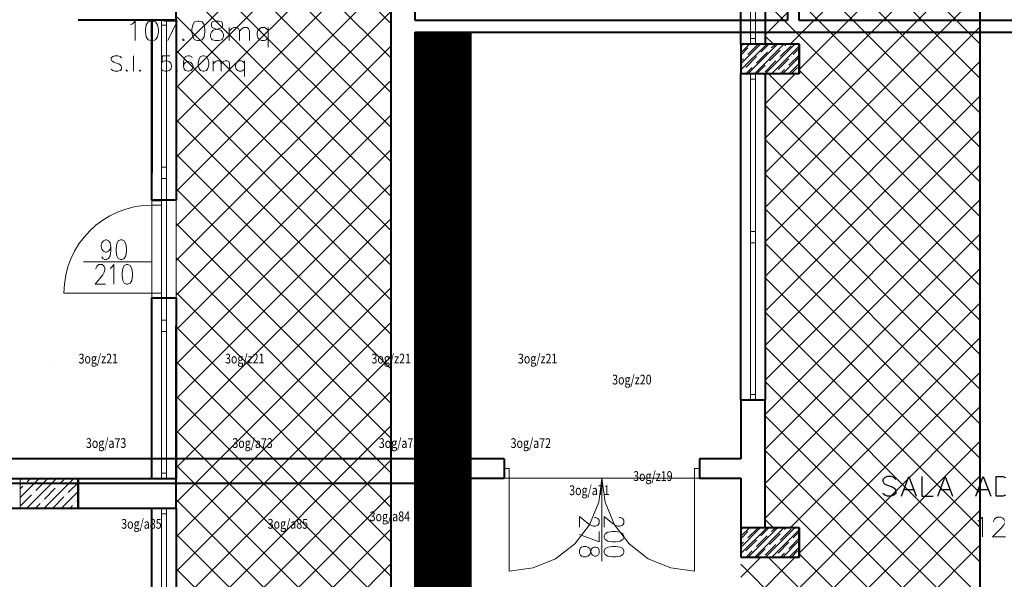
# Model space of a CAD drawing. Units: millimetres. Extents: x -35932 to 79701, y -14474 to 67745.
# Drawn here: x -14081 to -3996, y 5067 to 10796 of the extents above; entities that cross this region are included whole.
import ezdxf
from ezdxf.enums import TextEntityAlignment as Align

# ---------------------------------------------------------------- set-up
doc = ezdxf.new("R2010")
doc.units = ezdxf.units.MM
doc.header["$LTSCALE"] = 250
doc.layers.add('0_2.OG', color=7, linetype='Continuous')
doc.layers.add('0_3.OG', color=7, linetype='Continuous')
for name, color, linetype, lineweight in [('_A_DB', 5, 'Continuous', 20), ('_L_ABLUFT_POS', 180, 'Continuous', 20), ('_L_ZULUFT_POS', 211, 'Continuous', 20), ('MQ', 7, 'Continuous', 13)]:
    doc.layers.add(name, color=color, linetype=linetype, lineweight=lineweight)
for name, color, linetype, lineweight, true_color in [('A_Zwischendecke', 7, 'Continuous', 35, 0xff6600), ('CAMPITURE', 7, 'Continuous', 13, 0xff7f7f), ('INFISSI', 2, 'Continuous', 13, 0xffff00), ('MURI', 6, 'Continuous', 40, 0xff00ff), ('PILASTRI', 2, 'Continuous', 15, 0xffff00), ('RIEMPIMENTI', 7, 'Continuous', 13, 0xadadad), ('TESTI', 2, 'Continuous', 25, 0xffff00)]:
    doc.layers.add(name, color=color, linetype=linetype, lineweight=lineweight, true_color=true_color)
doc.layers.get('0').off()
doc.styles.add('NORM8', font='SIMPLEX8', dxfattribs={"width": 0.8})

# ---------------------------------------------------------------- blocks, each defined once
blk = doc.blocks.new('3.OG')
at = {"color": 252, "linetype": 'ByBlock', "lineweight": 35}
blk.add_line((155.61, 219.78), (155.61, 153.4), dxfattribs=at)
at = {"layer": 'CAMPITURE', "color": 252, "linetype": 'Continuous'}
for p, q in [((133.61, 212.33), (156.36, 235.07)), ((155.61, 211.4), (133.61, 233.41)), ((136.17, 211.35), (156.36, 231.54)), ((155.61, 207.87), (133.61, 229.87)), ((137.11, 208.76), (156.36, 228)), ((155.61, 204.33), (133.61, 226.33)), ((133.61, 201.72), (156.36, 224.47)), ((155.61, 200.8), (133.61, 222.8)), ((133.61, 198.19), (156.36, 220.93)), ((155.61, 197.26), (133.61, 219.26)), ((133.61, 194.65), (155.61, 216.65)), ((155.61, 193.73), (133.61, 215.73)), ((133.61, 191.11), (155.61, 213.11)), ((134.45, 211.35), (133.61, 212.19)), ((131.11, 211.12), (131.35, 211.35)), ((131.11, 209.35), (133.12, 211.35)), ((131.11, 210.23), (131.85, 210.97)), ((131.88, 208.35), (134.88, 211.35)), ((132.07, 211.19), (132.07, 211.19)), ((133.18, 210.53), (134, 211.35)), ((133.65, 208.35), (136.65, 211.35)), ((134, 211.35), (134, 211.35)), ((135.38, 210.97), (135.38, 210.97)), ((135.61, 211.19), (135.77, 211.35)), ((135.77, 211.35), (135.77, 211.35)), ((136.49, 210.31), (137.11, 210.93)), ((137.11, 210.93), (137.11, 210.93)), ((131.63, 208.98), (132.73, 210.08)), ((132.95, 210.31), (132.95, 210.31)), ((134.06, 209.64), (135.16, 210.75)), ((134.94, 208.76), (136.05, 209.86)), ((135.42, 208.35), (137.11, 210.04)), ((136.27, 210.08), (136.27, 210.08)), ((131.41, 208.76), (131.41, 208.76)), ((132.77, 208.35), (133.62, 209.2)), ((133.61, 187.58), (155.61, 209.58)), ((133.84, 209.42), (133.84, 209.42)), ((136.3, 208.35), (136.93, 208.98)), ((137.11, 209.16), (137.11, 209.16)), ((131.11, 208.46), (131.19, 208.54)), ((133.61, 205.26), (136.71, 208.35)), ((155.61, 186.66), (133.92, 208.35)), ((134.72, 208.54), (134.72, 208.54)), ((155.61, 190.19), (137.11, 208.69)), ((133.61, 184.04), (155.61, 206.04)), ((155.61, 183.12), (133.61, 205.12)), ((133.61, 180.51), (155.61, 202.51)), ((155.61, 179.58), (133.61, 201.59)), ((133.61, 176.97), (155.61, 198.97)), ((155.61, 176.05), (133.61, 198.05)), ((133.61, 173.44), (155.61, 195.44)), ((155.61, 172.51), (133.61, 194.51)), ((133.61, 169.9), (155.61, 191.9)), ((155.61, 168.98), (133.61, 190.98)), ((133.61, 166.37), (155.61, 188.37)), ((155.61, 165.44), (133.61, 187.44)), ((133.61, 162.83), (155.61, 184.83)), ((155.61, 161.91), (133.61, 183.91)), ((136.17, 161.85), (155.61, 181.29)), ((155.61, 158.37), (133.61, 180.37)), ((137.11, 159.26), (155.61, 177.76)), ((155.61, 154.84), (133.61, 176.84)), ((131.11, 149.72), (155.61, 174.22)), ((157.11, 149.8), (133.61, 173.3)), ((131.11, 146.19), (155.61, 170.69)), ((157.11, 146.26), (133.61, 169.77)), ((131.11, 142.65), (155.61, 167.15)), ((157.11, 142.73), (133.61, 166.23)), ((131.11, 139.12), (155.61, 163.62)), ((134.46, 161.85), (133.61, 162.69)), ((131.11, 161.62), (131.34, 161.85)), ((131.11, 159.85), (133.11, 161.85)), ((131.11, 160.73), (131.85, 161.47)), ((131.88, 158.85), (134.88, 161.85)), ((132.07, 161.69), (132.07, 161.69)), ((133.17, 161.03), (134, 161.85)), ((133.65, 158.85), (136.65, 161.85)), ((134, 161.85), (134, 161.85)), ((135.38, 161.47), (135.38, 161.47)), ((135.6, 161.69), (135.76, 161.85)), ((135.76, 161.85), (135.76, 161.85)), ((136.49, 160.81), (137.11, 161.43)), ((137.11, 161.43), (137.11, 161.43)), ((131.63, 159.48), (132.73, 160.59)), ((132.95, 160.81), (132.95, 160.81)), ((134.06, 160.14), (135.16, 161.25)), ((134.94, 159.26), (136.05, 160.37)), ((135.41, 158.85), (137.11, 160.55)), ((136.27, 160.59), (136.27, 160.59)), ((131.11, 135.58), (155.61, 160.08)), ((132.76, 158.85), (133.62, 159.7)), ((133.84, 159.92), (133.84, 159.92)), ((136.3, 158.85), (136.93, 159.48)), ((137.11, 159.66), (137.11, 159.66)), ((131.11, 158.97), (131.18, 159.04)), ((131.11, 156.8), (133.17, 158.85)), ((131.11, 153.26), (136.7, 158.85)), ((131.41, 159.26), (131.41, 159.26)), ((157.11, 135.66), (133.92, 158.85)), ((134.72, 159.04), (134.72, 159.04)), ((157.11, 139.19), (137.11, 159.19)), ((155.83, 133.4), (131.11, 158.12))]:
    blk.add_line(p, q, dxfattribs=at)
at = {"layer": 'INFISSI', "color": 252, "linetype": 'Continuous'}
for p, q in [((131.11, 211.35), (131.11, 232.83)), ((132.11, 211.35), (132.11, 232.83)), ((132.61, 211.35), (132.61, 232.83)), ((133.61, 211.35), (133.61, 232.83)), ((132.61, 211.93), (132.11, 211.93)), ((131.11, 191.6), (131.11, 208.35)), ((132.11, 191.6), (132.11, 208.35)), ((132.61, 207.78), (132.11, 207.78)), ((132.61, 191.6), (132.61, 208.35)), ((133.61, 191.6), (133.61, 208.35)), ((132.61, 192.18), (132.11, 192.18)), ((131.11, 191.6), (131.11, 174.92)), ((132.11, 191.6), (132.11, 174.92)), ((132.61, 191.03), (132.11, 191.03)), ((132.61, 191.6), (132.61, 174.92)), ((133.61, 191.6), (133.61, 174.92)), ((132.61, 175.49), (132.11, 175.49)), ((106.89, 166.92), (106.89, 167.92)), ((106.89, 167.92), (107.39, 167.92)), ((107.39, 167.92), (107.39, 166.92)), ((126.39, 167.92), (126.39, 166.92)), ((126.89, 167.92), (126.39, 167.92)), ((126.89, 166.92), (126.89, 167.92)), ((107.39, 166.92), (106.89, 166.92)), ((107.39, 166.92), (107.39, 157.42)), ((126.39, 166.92), (107.39, 166.92)), ((116.57, 164.46), (116.89, 166.92)), ((116.89, 166.92), (117.22, 164.46)), ((116.89, 166.92), (116.89, 158.43)), ((126.39, 166.92), (126.39, 157.42)), ((126.39, 166.92), (126.89, 166.92)), ((115.62, 162.17), (116.57, 164.46)), ((117.22, 164.46), (118.17, 162.17)), ((114.11, 160.2), (115.62, 162.17)), ((118.17, 162.17), (119.68, 160.2)), ((112.14, 158.69), (114.11, 160.2)), ((119.68, 160.2), (121.64, 158.69)), ((109.85, 157.75), (112.14, 158.69)), ((121.64, 158.69), (123.94, 157.75)), ((107.39, 157.42), (109.85, 157.75)), ((123.94, 157.75), (126.39, 157.42))]:
    blk.add_line(p, q, dxfattribs=at)
at = {"layer": 'INFISSI', "color": 252, "linetype": 'ByBlock'}
for p, q in [((115.55, 162.24), (114.6, 163)), ((114.6, 163), (114.6, 161.93)), ((116.12, 162.92), (116.22, 162.92)), ((116.22, 162.92), (116.41, 162.85)), ((116.41, 162.85), (116.5, 162.77)), ((116.5, 162.77), (116.6, 162.62)), ((116.6, 162.62), (116.6, 162.31)), ((118.08, 162.24), (117.13, 163)), ((117.13, 163), (117.13, 161.93)), ((118.65, 162.92), (118.75, 162.92)), ((118.75, 162.92), (118.94, 162.85)), ((118.94, 162.85), (119.03, 162.77)), ((119.03, 162.77), (119.13, 162.62)), ((119.13, 162.62), (119.13, 162.31)), ((115.84, 162.08), (115.55, 162.24)), ((116.03, 162.01), (115.84, 162.08)), ((116.22, 162.01), (116.03, 162.01)), ((116.41, 162.08), (116.22, 162.01)), ((116.5, 162.16), (116.41, 162.08)), ((116.6, 162.31), (116.5, 162.16)), ((116.6, 161.48), (116.6, 160.41)), ((117.51, 161.4), (117.22, 161.25)), ((117.98, 161.48), (117.51, 161.4)), ((118.27, 161.48), (117.98, 161.48)), ((118.36, 162.08), (118.08, 162.24)), ((118.75, 161.4), (118.27, 161.48)), ((118.55, 162.01), (118.36, 162.08)), ((118.75, 162.01), (118.55, 162.01)), ((118.94, 162.08), (118.75, 162.01)), ((119.03, 161.25), (118.75, 161.4)), ((119.03, 162.16), (118.94, 162.08)), ((119.13, 162.31), (119.03, 162.16)), ((116.6, 160.41), (114.6, 161.17)), ((117.22, 161.25), (117.13, 161.02)), ((117.13, 161.02), (117.13, 160.87)), ((117.13, 160.87), (117.22, 160.64)), ((117.22, 160.64), (117.51, 160.49)), ((117.51, 160.49), (117.98, 160.41)), ((117.98, 160.41), (118.27, 160.41)), ((118.27, 160.41), (118.75, 160.49)), ((118.75, 160.49), (119.03, 160.64)), ((119.13, 161.02), (119.03, 161.25)), ((119.03, 160.64), (119.13, 160.87)), ((119.13, 160.87), (119.13, 161.02)), ((114.6, 159.57), (114.69, 159.8)), ((114.6, 159.27), (114.6, 159.57)), ((114.69, 159.8), (114.79, 159.88)), ((114.79, 159.88), (114.98, 159.95)), ((114.98, 159.95), (115.27, 159.95)), ((115.27, 159.95), (115.46, 159.88)), ((115.46, 159.88), (115.65, 159.72)), ((115.65, 159.72), (115.74, 159.49)), ((115.74, 159.34), (115.65, 159.11)), ((115.84, 159.65), (115.74, 159.34)), ((115.74, 159.49), (115.84, 159.19)), ((115.93, 159.8), (115.84, 159.65)), ((116.12, 159.88), (115.93, 159.8)), ((116.31, 159.88), (116.12, 159.88)), ((116.5, 159.8), (116.31, 159.88)), ((116.6, 159.57), (116.5, 159.8)), ((116.6, 159.27), (116.6, 159.57)), ((117.22, 159.72), (117.13, 159.49)), ((117.13, 159.49), (117.13, 159.34)), ((117.13, 159.34), (117.22, 159.11)), ((117.51, 159.88), (117.22, 159.72)), ((117.98, 159.95), (117.51, 159.88)), ((118.27, 159.95), (117.98, 159.95)), ((118.75, 159.88), (118.27, 159.95)), ((119.03, 159.72), (118.75, 159.88)), ((119.13, 159.49), (119.03, 159.72)), ((119.03, 159.11), (119.13, 159.34)), ((119.13, 159.34), (119.13, 159.49)), ((114.69, 159.04), (114.6, 159.27)), ((114.79, 158.96), (114.69, 159.04)), ((114.98, 158.89), (114.79, 158.96)), ((115.27, 158.89), (114.98, 158.89)), ((115.46, 158.96), (115.27, 158.89)), ((115.65, 159.11), (115.46, 158.96)), ((115.84, 159.19), (115.93, 159.04)), ((115.93, 159.04), (116.12, 158.96)), ((116.12, 158.96), (116.31, 158.96)), ((116.31, 158.96), (116.5, 159.04)), ((116.5, 159.04), (116.6, 159.27)), ((117.22, 159.11), (117.51, 158.96)), ((117.51, 158.96), (117.98, 158.89)), ((117.98, 158.89), (118.27, 158.89)), ((118.27, 158.89), (118.75, 158.96)), ((118.75, 158.96), (119.03, 159.11))]:
    blk.add_line(p, q, dxfattribs=at)
at = {"layer": 'MQ', "color": 252, "linetype": 'ByBlock'}
for p, q in [((68.61, 213.35), (68.8, 213.44)), ((68.8, 213.44), (69.09, 213.73)), ((69.09, 213.73), (69.09, 211.73)), ((70.23, 213.35), (70.14, 212.87)), ((70.14, 212.87), (70.14, 212.59)), ((70.42, 213.63), (70.23, 213.35)), ((70.71, 213.73), (70.42, 213.63)), ((70.9, 213.73), (70.71, 213.73)), ((71.18, 213.63), (70.9, 213.73)), ((71.38, 213.35), (71.18, 213.63)), ((71.47, 212.87), (71.38, 213.35)), ((71.47, 212.59), (71.47, 212.87)), ((72.04, 213.73), (73.38, 213.73)), ((73.38, 213.73), (72.42, 211.73)), ((74.99, 213.35), (74.9, 212.87)), ((74.9, 212.87), (74.9, 212.59)), ((75.18, 213.63), (74.99, 213.35)), ((75.47, 213.73), (75.18, 213.63)), ((75.66, 213.73), (75.47, 213.73)), ((75.95, 213.63), (75.66, 213.73)), ((76.14, 213.35), (75.95, 213.63)), ((76.23, 212.87), (76.14, 213.35)), ((76.23, 212.59), (76.23, 212.87)), ((76.99, 213.63), (76.9, 213.44)), ((76.9, 213.44), (76.9, 213.25)), ((76.9, 213.25), (76.99, 213.06)), ((77.28, 213.73), (76.99, 213.63)), ((76.99, 213.06), (77.18, 212.97)), ((77.09, 212.78), (77.38, 212.87)), ((77.18, 212.97), (77.57, 212.87)), ((77.66, 213.73), (77.28, 213.73)), ((77.38, 212.87), (77.76, 212.97)), ((77.57, 212.87), (77.85, 212.78)), ((77.95, 213.63), (77.66, 213.73)), ((77.76, 212.97), (77.95, 213.06)), ((78.04, 213.44), (77.95, 213.63)), ((77.95, 213.06), (78.04, 213.25)), ((78.04, 213.25), (78.04, 213.44)), ((78.71, 211.73), (78.71, 213.06)), ((78.71, 212.68), (78.99, 212.97)), ((78.99, 212.97), (79.18, 213.06)), ((79.18, 213.06), (79.47, 213.06)), ((79.47, 213.06), (79.66, 212.97)), ((79.66, 212.97), (79.76, 212.68)), ((79.76, 212.68), (80.04, 212.97)), ((80.04, 212.97), (80.23, 213.06)), ((80.23, 213.06), (80.52, 213.06)), ((80.52, 213.06), (80.71, 212.97)), ((80.71, 212.97), (80.8, 212.68)), ((81.85, 212.97), (81.66, 212.78)), ((82.04, 213.06), (81.85, 212.97)), ((82.33, 213.06), (82.04, 213.06)), ((82.52, 212.97), (82.33, 213.06)), ((82.71, 212.78), (82.52, 212.97)), ((82.71, 213.06), (82.71, 211.06)), ((70.14, 212.59), (70.23, 212.11)), ((70.23, 212.11), (70.42, 211.82)), ((70.42, 211.82), (70.71, 211.73)), ((70.9, 211.73), (71.18, 211.82)), ((71.18, 211.82), (71.38, 212.11)), ((71.38, 212.11), (71.47, 212.59)), ((74.04, 211.92), (73.95, 211.82)), ((73.95, 211.82), (74.04, 211.73)), ((74.04, 211.73), (74.14, 211.82)), ((74.9, 212.59), (74.99, 212.11)), ((74.99, 212.11), (75.18, 211.82)), ((75.18, 211.82), (75.47, 211.73)), ((75.66, 211.73), (75.95, 211.82)), ((75.95, 211.82), (76.14, 212.11)), ((76.14, 212.11), (76.23, 212.59)), ((76.8, 212.4), (76.9, 212.59)), ((76.8, 212.11), (76.8, 212.4)), ((76.9, 211.92), (76.8, 212.11)), ((76.9, 212.59), (77.09, 212.78)), ((76.99, 211.82), (76.9, 211.92)), ((77.28, 211.73), (76.99, 211.82)), ((77.95, 211.82), (77.66, 211.73)), ((77.85, 212.78), (78.04, 212.59)), ((78.04, 211.92), (77.95, 211.82)), ((78.04, 212.59), (78.14, 212.4)), ((78.14, 212.11), (78.04, 211.92)), ((78.14, 212.4), (78.14, 212.11)), ((79.76, 212.68), (79.76, 211.73)), ((80.8, 212.68), (80.8, 211.73)), ((81.66, 212.78), (81.57, 212.49)), ((81.57, 212.49), (81.57, 212.3)), ((81.57, 212.3), (81.66, 212.01)), ((81.66, 212.01), (81.85, 211.82)), ((81.85, 211.82), (82.04, 211.73)), ((82.33, 211.73), (82.52, 211.82)), ((82.52, 211.82), (82.71, 212.01)), ((70.71, 211.73), (70.9, 211.73)), ((75.47, 211.73), (75.66, 211.73)), ((77.66, 211.73), (77.28, 211.73)), ((82.04, 211.73), (82.33, 211.73)), ((66.79, 210.1), (66.64, 209.95)), ((66.64, 209.95), (66.64, 209.8)), ((66.64, 209.8), (66.71, 209.64)), ((67.02, 210.18), (66.79, 210.1)), ((67.32, 210.18), (67.02, 210.18)), ((67.55, 210.1), (67.32, 210.18)), ((67.7, 209.95), (67.55, 210.1)), ((68.92, 208.58), (68.92, 210.18)), ((71.89, 210.18), (71.82, 209.49)), ((72.65, 210.18), (71.89, 210.18)), ((74.1, 209.87), (74.03, 209.49)), ((74.25, 210.1), (74.1, 209.87)), ((74.48, 210.18), (74.25, 210.1)), ((74.64, 210.18), (74.48, 210.18)), ((74.86, 210.1), (74.64, 210.18)), ((74.94, 209.95), (74.86, 210.1)), ((75.63, 209.87), (75.55, 209.49)), ((75.78, 210.1), (75.63, 209.87)), ((76.01, 210.18), (75.78, 210.1)), ((76.16, 210.18), (76.01, 210.18)), ((76.39, 210.1), (76.16, 210.18)), ((76.54, 209.87), (76.39, 210.1)), ((76.62, 209.49), (76.54, 209.87)), ((66.79, 208.65), (66.64, 208.81)), ((66.71, 209.64), (66.79, 209.57)), ((66.79, 209.57), (66.94, 209.49)), ((66.94, 209.49), (67.4, 209.34)), ((67.4, 209.34), (67.55, 209.26)), ((67.55, 209.26), (67.63, 209.19)), ((67.7, 208.81), (67.55, 208.65)), ((67.63, 209.19), (67.7, 209.03)), ((67.7, 209.03), (67.7, 208.81)), ((71.82, 208.73), (71.74, 208.88)), ((71.82, 209.49), (71.89, 209.57)), ((71.89, 209.57), (72.12, 209.64)), ((72.12, 209.64), (72.35, 209.64)), ((72.35, 209.64), (72.58, 209.57)), ((72.58, 209.57), (72.73, 209.42)), ((72.73, 208.81), (72.58, 208.65)), ((72.73, 209.42), (72.81, 209.19)), ((72.81, 209.03), (72.73, 208.81)), ((72.81, 209.19), (72.81, 209.03)), ((74.03, 209.49), (74.03, 209.11)), ((74.1, 209.34), (74.03, 209.11)), ((74.03, 209.11), (74.1, 208.81)), ((74.25, 209.49), (74.1, 209.34)), ((74.1, 208.81), (74.25, 208.65)), ((74.48, 209.57), (74.25, 209.49)), ((74.56, 209.57), (74.48, 209.57)), ((74.79, 209.49), (74.56, 209.57)), ((74.94, 209.34), (74.79, 209.49)), ((74.79, 208.65), (74.94, 208.81)), ((75.02, 209.11), (74.94, 209.34)), ((74.94, 208.81), (75.02, 209.03)), ((75.02, 209.03), (75.02, 209.11)), ((75.55, 209.49), (75.55, 209.26)), ((75.55, 209.26), (75.63, 208.88)), ((75.63, 208.88), (75.78, 208.65)), ((76.39, 208.65), (76.54, 208.88)), ((76.54, 208.88), (76.62, 209.26)), ((76.62, 209.26), (76.62, 209.49)), ((77.07, 208.58), (77.07, 209.64)), ((77.07, 209.34), (77.3, 209.57)), ((77.3, 209.57), (77.45, 209.64)), ((77.45, 209.64), (77.68, 209.64)), ((77.68, 209.64), (77.84, 209.57)), ((77.84, 209.57), (77.91, 209.34)), ((77.91, 209.34), (78.14, 209.57)), ((77.91, 209.34), (77.91, 208.58)), ((78.14, 209.57), (78.29, 209.64)), ((78.29, 209.64), (78.52, 209.64)), ((78.52, 209.64), (78.67, 209.57)), ((78.67, 209.57), (78.75, 209.34)), ((78.75, 209.34), (78.75, 208.58)), ((79.44, 209.41), (79.36, 209.19)), ((79.36, 209.19), (79.36, 209.03)), ((79.36, 209.03), (79.44, 208.81)), ((79.59, 209.57), (79.44, 209.41)), ((79.44, 208.81), (79.59, 208.65)), ((79.74, 209.64), (79.59, 209.57)), ((79.97, 209.64), (79.74, 209.64)), ((80.12, 209.57), (79.97, 209.64)), ((80.27, 209.41), (80.12, 209.57)), ((80.12, 208.65), (80.27, 208.81)), ((80.27, 209.64), (80.27, 208.04)), ((67.02, 208.58), (66.79, 208.65)), ((67.32, 208.58), (67.02, 208.58)), ((67.55, 208.65), (67.32, 208.58)), ((68.24, 208.73), (68.16, 208.65)), ((68.16, 208.65), (68.24, 208.58)), ((68.24, 208.58), (68.31, 208.65)), ((69.61, 208.73), (69.53, 208.65)), ((69.53, 208.65), (69.61, 208.58)), ((69.61, 208.58), (69.68, 208.65)), ((71.89, 208.65), (71.82, 208.73)), ((72.12, 208.58), (71.89, 208.65)), ((72.35, 208.58), (72.12, 208.58)), ((72.58, 208.65), (72.35, 208.58)), ((73.34, 208.73), (73.26, 208.65)), ((73.26, 208.65), (73.34, 208.58)), ((73.34, 208.58), (73.42, 208.65)), ((74.25, 208.65), (74.48, 208.58)), ((74.48, 208.58), (74.56, 208.58)), ((74.56, 208.58), (74.79, 208.65)), ((75.78, 208.65), (76.01, 208.58)), ((76.01, 208.58), (76.16, 208.58)), ((76.16, 208.58), (76.39, 208.65)), ((79.59, 208.65), (79.74, 208.58)), ((79.74, 208.58), (79.97, 208.58)), ((79.97, 208.58), (80.12, 208.65))]:
    blk.add_line(p, q, dxfattribs=at)
at = {"layer": 'MURI', "color": 252, "linetype": 'Continuous'}
for p, q in [((131.11, 211.35), (131.11, 254.33)), ((133.61, 254.33), (133.61, 211.35)), ((155.61, 219.78), (155.61, 153.4)), ((131.11, 211.35), (131.11, 208.35)), ((133.61, 211.35), (131.11, 211.35)), ((131.11, 208.35), (133.61, 208.35)), ((131.11, 174.92), (131.11, 208.35)), ((133.61, 208.35), (133.61, 174.92)), ((133.61, 174.92), (131.11, 174.92)), ((131.11, 174.92), (131.11, 168.92)), ((133.61, 161.85), (133.61, 174.92)), ((100.11, 168.92), (17.6, 168.93)), ((106.89, 168.92), (100.11, 168.92)), ((106.89, 168.92), (106.89, 166.92)), ((131.11, 168.92), (126.89, 168.92)), ((126.89, 168.92), (126.89, 166.92)), ((24.34, 166.43), (100.11, 166.42)), ((100.11, 166.42), (100.11, 156.51)), ((102.61, 156.51), (102.61, 166.92)), ((102.61, 166.92), (106.89, 166.92)), ((126.89, 166.92), (131.11, 166.92)), ((131.11, 166.92), (131.11, 158.85))]:
    blk.add_line(p, q, dxfattribs=at)
at = {"layer": 'MURI', "color": 252, "linetype": 'ByBlock'}
for p, q in [((60.76, 178.61), (60.76, 178.61)), ((60.76, 166.86), (60.76, 166.86)), ((60.76, 163.86), (60.76, 163.86)), ((60.76, 163.86), (60.76, 163.86))]:
    blk.add_line(p, q, dxfattribs=at)
at = {"layer": 'PILASTRI', "color": 252, "linetype": 'Continuous'}
for p, q in [((137.11, 211.35), (131.11, 211.35)), ((131.11, 211.35), (131.11, 208.35)), ((137.11, 208.35), (137.11, 211.35)), ((131.11, 208.35), (137.11, 208.35)), ((137.11, 161.85), (131.11, 161.85)), ((131.11, 161.85), (131.11, 158.85)), ((137.11, 158.85), (137.11, 161.85)), ((131.11, 158.85), (137.11, 158.85))]:
    blk.add_line(p, q, dxfattribs=at)
blk = doc.blocks.new('2.OG')
at = {"color": 252, "linetype": 'ByBlock', "lineweight": 5}
for p, q in [((151.31, 595.66), (151.29, 134.62)), ((195.22, 263.62), (195.23, 501.47))]:
    blk.add_line(p, q, dxfattribs=at)
at = {"layer": 'CAMPITURE', "color": 252, "linetype": 'Continuous'}
for p, q in [((195.23, 488.9), (151.31, 532.83)), ((151.31, 482.76), (196.74, 528.19)), ((195.23, 481.83), (151.31, 525.76)), ((151.3, 475.69), (196.74, 521.12)), ((195.23, 474.76), (151.31, 518.69)), ((151.3, 468.62), (196.74, 514.05)), ((195.23, 467.69), (151.31, 511.61)), ((151.3, 461.55), (196.74, 506.97)), ((195.23, 460.62), (151.31, 504.54)), ((151.3, 454.48), (195.23, 498.4)), ((195.23, 453.55), (151.31, 497.47)), ((151.3, 447.4), (195.23, 491.33)), ((195.23, 446.48), (151.31, 490.4)), ((151.3, 440.33), (195.23, 484.25)), ((267.05, 482.97), (268.72, 484.64)), ((267.05, 479.44), (272.26, 484.64)), ((268.4, 482.55), (270.49, 484.64)), ((269.79, 478.64), (275.79, 484.64)), ((270.49, 484.64), (270.49, 484.64)), ((273.26, 483.88), (274.03, 484.64)), ((273.33, 478.64), (279.05, 484.37)), ((274.03, 484.64), (274.03, 484.64)), ((275.03, 482.11), (277.24, 484.32)), ((277.56, 484.64), (277.56, 484.64)), ((195.23, 439.41), (151.31, 483.33)), ((267.96, 482.11), (267.96, 482.11)), ((270.17, 480.79), (272.38, 483)), ((272.82, 483.44), (272.82, 483.44)), ((276.8, 480.34), (279.01, 482.55)), ((279.05, 482.6), (279.05, 482.6)), ((267.05, 481.21), (267.52, 481.67)), ((269.73, 480.34), (269.73, 480.34)), ((271.94, 479.02), (274.15, 481.23)), ((274.59, 481.67), (274.59, 481.67)), ((276.87, 478.64), (279.05, 480.83)), ((268.03, 478.64), (269.28, 479.9)), ((271.56, 478.64), (271.56, 478.64)), ((275.1, 478.64), (275.91, 479.46)), ((276.36, 479.9), (276.36, 479.9)), ((278.63, 478.64), (279.05, 479.06)), ((279.05, 479.06), (279.05, 479.06)), ((151.3, 433.26), (195.23, 477.18)), ((195.23, 432.33), (151.3, 476.26)), ((151.3, 426.19), (195.23, 470.11)), ((195.23, 425.26), (151.3, 469.19)), ((151.3, 419.12), (195.23, 463.04)), ((195.23, 418.19), (151.3, 462.12)), ((151.3, 412.05), (195.23, 455.97)), ((195.23, 411.12), (151.3, 455.05)), ((151.3, 404.98), (195.23, 448.9)), ((195.22, 404.05), (151.3, 447.97)), ((151.3, 397.91), (195.23, 441.83)), ((195.22, 396.98), (151.3, 440.9)), ((151.3, 390.84), (195.23, 434.76)), ((195.22, 389.91), (151.3, 433.83)), ((151.3, 383.77), (195.23, 427.69)), ((195.22, 382.84), (151.3, 426.76)), ((151.3, 376.69), (195.23, 420.62)), ((195.22, 375.77), (151.3, 419.69)), ((151.3, 369.62), (195.23, 413.54)), ((195.22, 368.7), (151.3, 412.62)), ((151.3, 362.55), (195.22, 406.47)), ((195.22, 361.62), (151.3, 405.55)), ((151.3, 355.48), (195.22, 399.4)), ((195.22, 354.55), (151.3, 398.48)), ((119.34, 395.38), (119.64, 395.67)), ((119.34, 391.84), (123.17, 395.67)), ((120.71, 389.67), (126.71, 395.67)), ((120.79, 395.06), (121.41, 395.67)), ((121.41, 395.67), (121.41, 395.67)), ((122.56, 393.29), (124.77, 395.5)), ((124.24, 389.67), (130.24, 395.67)), ((124.94, 395.67), (124.94, 395.67)), ((127.42, 394.61), (128.48, 395.67)), ((128.48, 395.67), (128.48, 395.67)), ((119.34, 393.61), (119.9, 394.17)), ((120.35, 394.61), (120.35, 394.61)), ((124.32, 391.52), (126.53, 393.73)), ((126.98, 394.17), (126.98, 394.17)), ((129.19, 392.85), (131.34, 395)), ((131.34, 395), (131.34, 395)), ((119.46, 390.19), (121.67, 392.4)), ((122.11, 392.85), (122.11, 392.85)), ((126.09, 389.75), (128.3, 391.96)), ((127.78, 389.67), (131.34, 393.23)), ((128.74, 392.4), (128.74, 392.4)), ((130.95, 391.08), (131.34, 391.47)), ((131.34, 391.47), (131.34, 391.47)), ((151.3, 348.41), (195.22, 392.33)), ((195.22, 347.48), (151.3, 391.41)), ((119.34, 390.07), (119.34, 390.07)), ((122.48, 389.67), (123.44, 390.64)), ((123.88, 391.08), (123.88, 391.08)), ((126.01, 389.67), (126.01, 389.67)), ((129.55, 389.67), (130.07, 390.19)), ((130.51, 390.64), (130.51, 390.64)), ((131.31, 389.67), (131.34, 389.7)), ((151.3, 341.34), (195.22, 385.26)), ((267.05, 383.98), (268.71, 385.64)), ((267.05, 380.44), (272.25, 385.64)), ((268.4, 383.56), (270.48, 385.64)), ((269.79, 379.64), (275.79, 385.64)), ((270.48, 385.64), (270.48, 385.64)), ((273.26, 384.88), (274.02, 385.64)), ((273.32, 379.64), (279.05, 385.37)), ((274.02, 385.64), (274.02, 385.64)), ((275.03, 383.12), (277.24, 385.33)), ((277.55, 385.64), (277.55, 385.64)), ((195.22, 340.41), (151.3, 384.34)), ((270.16, 381.79), (272.37, 384)), ((272.82, 384.44), (272.82, 384.44)), ((276.79, 381.35), (279, 383.56)), ((279.05, 383.6), (279.05, 383.6)), ((267.05, 382.21), (267.51, 382.68)), ((267.95, 383.12), (267.95, 383.12)), ((269.72, 381.35), (269.72, 381.35)), ((271.93, 380.02), (274.14, 382.23)), ((274.58, 382.68), (274.58, 382.68)), ((276.86, 379.64), (279.05, 381.84)), ((268.02, 379.64), (269.28, 380.91)), ((271.55, 379.64), (271.55, 379.64)), ((275.09, 379.64), (275.91, 380.47)), ((276.35, 380.91), (276.35, 380.91)), ((278.62, 379.64), (279.05, 380.07)), ((279.05, 380.07), (279.05, 380.07)), ((151.3, 334.27), (195.22, 378.19)), ((195.22, 333.34), (151.3, 377.26))]:
    blk.add_line(p, q, dxfattribs=at)
at = {"layer": 'INFISSI', "color": 252, "linetype": 'Continuous'}
for p, q in [((148.31, 489.66), (148.3, 458.31)), ((149.31, 488.51), (148.31, 488.51)), ((149.31, 489.66), (149.3, 458.31)), ((146.3, 458.31), (146.3, 426.97)), ((149.3, 459.46), (148.3, 459.46)), ((148.3, 458.31), (148.3, 426.97)), ((149.3, 458.31), (149.3, 426.97)), ((151.3, 458.31), (151.3, 426.97)), ((149.3, 457.16), (148.3, 457.16)), ((146.3, 451.7), (146.3, 452.7)), ((148.3, 452.7), (148.3, 451.7)), ((146.3, 451.7), (146.3, 433.7)), ((148.3, 451.7), (146.3, 451.7)), ((132.31, 440.1), (146.3, 440.1)), ((146.3, 433.7), (128.3, 433.7)), ((148.3, 433.7), (146.3, 433.7)), ((146.3, 433.7), (146.3, 432.7)), ((148.3, 432.7), (148.3, 433.7)), ((149.3, 428.12), (148.3, 428.12)), ((148.3, 395.66), (148.3, 426.97)), ((149.3, 425.82), (148.3, 425.82)), ((149.3, 395.66), (149.3, 426.97)), ((149.3, 396.81), (148.3, 396.81)), ((148.3, 358.31), (148.3, 389.66)), ((149.3, 358.31), (149.3, 389.66)), ((149.3, 388.51), (148.3, 388.51))]:
    blk.add_line(p, q, dxfattribs=at)
at = {"layer": 'INFISSI', "color": 252, "linetype": 'ByBlock'}
for p, q in [((135.93, 443.42), (136.08, 443.99)), ((136.08, 443.99), (136.38, 444.37)), ((136.38, 444.37), (136.84, 444.56)), ((136.84, 444.56), (136.99, 444.56)), ((136.99, 444.56), (137.45, 444.37)), ((137.45, 444.37), (137.76, 443.99)), ((137.76, 443.99), (137.91, 443.23)), ((139.13, 443.8), (138.98, 442.85)), ((139.43, 444.37), (139.13, 443.8)), ((139.89, 444.56), (139.43, 444.37)), ((140.19, 444.56), (139.89, 444.56)), ((140.65, 444.37), (140.19, 444.56)), ((140.96, 443.8), (140.65, 444.37)), ((141.11, 442.85), (140.96, 443.8)), ((135.93, 443.23), (135.93, 443.42)), ((136.08, 442.66), (135.93, 443.23)), ((136.38, 442.28), (136.08, 442.66)), ((136.84, 442.09), (136.38, 442.28)), ((136.99, 442.09), (136.84, 442.09)), ((137.45, 442.28), (136.99, 442.09)), ((137.76, 442.66), (137.45, 442.28)), ((137.91, 443.23), (137.76, 442.66)), ((137.91, 442.28), (137.76, 441.33)), ((137.91, 443.23), (137.91, 442.28)), ((138.98, 442.85), (138.98, 442.28)), ((138.98, 442.28), (139.13, 441.33)), ((140.96, 441.33), (141.11, 442.28)), ((141.11, 442.28), (141.11, 442.85)), ((136.23, 440.76), (136.08, 441.14)), ((136.69, 440.56), (136.23, 440.76)), ((136.99, 440.56), (136.69, 440.56)), ((137.45, 440.76), (136.99, 440.56)), ((137.76, 441.33), (137.45, 440.76)), ((139.13, 441.33), (139.43, 440.76)), ((139.43, 440.76), (139.89, 440.56)), ((139.89, 440.56), (140.19, 440.56)), ((140.19, 440.56), (140.65, 440.76)), ((140.65, 440.76), (140.96, 441.33)), ((134.86, 438.75), (135.01, 439.13)), ((134.86, 438.56), (134.86, 438.75)), ((135.01, 439.13), (135.17, 439.32)), ((135.17, 439.32), (135.47, 439.51)), ((135.47, 439.51), (136.08, 439.51)), ((136.08, 439.51), (136.38, 439.32)), ((136.54, 437.99), (136.23, 437.41)), ((136.38, 439.32), (136.54, 439.13)), ((136.54, 439.13), (136.69, 438.75)), ((136.69, 438.37), (136.54, 437.99)), ((136.69, 438.75), (136.69, 438.37)), ((137.76, 438.75), (138.06, 438.94)), ((138.06, 438.94), (138.52, 439.51)), ((138.52, 439.51), (138.52, 435.51)), ((140.35, 438.75), (140.19, 437.8)), ((140.19, 437.8), (140.19, 437.22)), ((140.65, 439.32), (140.35, 438.75)), ((141.11, 439.51), (140.65, 439.32)), ((141.41, 439.51), (141.11, 439.51)), ((141.87, 439.32), (141.41, 439.51)), ((142.17, 438.75), (141.87, 439.32)), ((142.33, 437.8), (142.17, 438.75)), ((142.33, 437.22), (142.33, 437.8)), ((136.23, 437.41), (134.71, 435.51)), ((140.19, 437.22), (140.35, 436.27)), ((140.35, 436.27), (140.65, 435.7)), ((140.65, 435.7), (141.11, 435.51)), ((141.41, 435.51), (141.87, 435.7)), ((141.87, 435.7), (142.17, 436.27)), ((142.17, 436.27), (142.33, 437.22)), ((134.71, 435.51), (136.84, 435.51)), ((141.11, 435.51), (141.41, 435.51))]:
    blk.add_line(p, q, dxfattribs=at)
at = {"layer": 'INFISSI', "color": 252, "linetype": 'Continuous'}
blk.add_ellipse((146.3, 433.7), major_axis=(0, 18), ratio=1, start_param=0, end_param=1.570796, dxfattribs=at)
at = {"layer": 'MQ', "color": 252, "linetype": 'ByBlock'}
for p, q in [((315.86, 387.22), (316.43, 387.79)), ((316.43, 387.79), (316.43, 383.79)), ((318.72, 387.02), (318.91, 387.41)), ((318.91, 387.41), (319.1, 387.6)), ((319.1, 387.6), (319.48, 387.79)), ((319.48, 387.79), (320.24, 387.79)), ((320.24, 387.79), (320.62, 387.6)), ((320.62, 387.6), (320.81, 387.41)), ((320.81, 387.41), (321, 387.02)), ((315.48, 387.02), (315.86, 387.22)), ((320.43, 385.69), (318.53, 383.79)), ((318.72, 386.83), (318.72, 387.02)), ((320.81, 386.26), (320.43, 385.69)), ((321, 386.64), (320.81, 386.26)), ((318.53, 383.79), (321.19, 383.79))]:
    blk.add_line(p, q, dxfattribs=at)
at = {"layer": 'MURI', "color": 252, "linetype": 'Continuous'}
for p, q in [((276.54, 576.63), (276.53, 489.49)), ((278.93, 489.49), (278.94, 576.63)), ((195.23, 501.47), (195.22, 263.62)), ((200.23, 489.49), (200.23, 501.47)), ((151.31, 489.66), (151.31, 495.66)), ((131.23, 489.66), (146.31, 489.66)), ((146.31, 489.66), (146.3, 458.31)), ((146.3, 452.7), (146.31, 489.66)), ((146.31, 489.66), (151.31, 489.66)), ((151.31, 489.66), (151.3, 458.31)), ((151.31, 489.66), (151.3, 452.7)), ((276.53, 489.49), (200.23, 489.49)), ((404.81, 489.48), (278.93, 489.49)), ((200.22, 280.64), (200.23, 487.09)), ((200.23, 487.09), (404.81, 487.08)), ((278.93, 484.63), (266.93, 484.63)), ((266.93, 484.63), (266.93, 478.63)), ((278.93, 478.63), (278.93, 484.63)), ((266.93, 478.63), (278.93, 478.63)), ((146.3, 452.7), (148.3, 452.7)), ((151.3, 452.7), (146.3, 452.7)), ((146.3, 395.66), (146.3, 432.7)), ((146.3, 432.7), (148.3, 432.7)), ((146.3, 432.7), (151.3, 432.7)), ((151.3, 432.7), (151.3, 395.66)), ((146.3, 395.66), (146.3, 426.97)), ((151.3, 395.66), (151.3, 426.97)), ((128.66, 395.66), (53.44, 395.66)), ((131.22, 395.66), (119.22, 395.66)), ((146.3, 395.66), (131.22, 395.66)), ((131.22, 395.66), (131.22, 389.66)), ((131.22, 389.66), (131.22, 395.66)), ((151.3, 395.66), (146.3, 395.66)), ((151.3, 389.66), (151.3, 395.66)), ((53.13, 389.66), (128.66, 389.66)), ((119.22, 389.66), (131.22, 389.66)), ((131.22, 389.66), (146.3, 389.66)), ((146.3, 352.64), (146.3, 389.66)), ((146.3, 389.66), (151.3, 389.66)), ((151.3, 389.66), (151.3, 352.64)), ((278.93, 385.63), (266.93, 385.63)), ((266.93, 385.63), (266.93, 379.63)), ((278.93, 379.63), (278.93, 385.63)), ((266.93, 379.63), (278.93, 379.63))]:
    blk.add_line(p, q, dxfattribs=at)
at = {"layer": 'MURI', "color": 252, "linetype": 'ByBlock'}
for p, q in [((151.3, 457.9), (151.3, 457.9)), ((151.3, 453.7), (151.3, 453.7)), ((126.22, 395.66), (126.22, 395.66)), ((126.22, 389.66), (126.22, 389.66)), ((126.22, 389.66), (126.22, 389.66))]:
    blk.add_line(p, q, dxfattribs=at)
at = {"layer": 'PILASTRI', "color": 252, "linetype": 'Continuous'}
for p, q in [((279.05, 484.64), (267.05, 484.64)), ((267.05, 484.64), (267.05, 478.64)), ((279.05, 478.64), (279.05, 484.64)), ((267.05, 478.64), (279.05, 478.64)), ((131.34, 395.67), (119.34, 395.67)), ((119.34, 395.67), (119.34, 389.67)), ((131.34, 389.67), (131.34, 395.67)), ((119.34, 389.67), (131.34, 389.67)), ((279.05, 385.64), (267.05, 385.64)), ((267.05, 385.64), (267.05, 379.64)), ((279.05, 379.64), (279.05, 385.64)), ((267.05, 379.64), (279.05, 379.64))]:
    blk.add_line(p, q, dxfattribs=at)
at = {"layer": 'RIEMPIMENTI', "color": 252, "linetype": 'Continuous', "lineweight": 5}
for p, q in [((148.3, 395.66), (148.31, 489.66)), ((148.31, 489.66), (149.31, 489.66)), ((149.31, 489.66), (149.3, 395.66)), ((149.3, 395.66), (148.3, 395.66)), ((148.3, 389.66), (149.3, 389.66)), ((148.3, 295.62), (148.3, 389.66)), ((149.3, 389.66), (149.3, 295.62))]:
    blk.add_line(p, q, dxfattribs=at)
at = {"layer": 'TESTI', "color": 252, "linetype": 'ByBlock', "lineweight": -2}
for p, q in [((296.42, 395.93), (296.04, 395.55)), ((296.04, 395.55), (296.04, 395.17)), ((296.99, 396.12), (296.42, 395.93)), ((297.75, 396.12), (296.99, 396.12)), ((298.32, 395.93), (297.75, 396.12)), ((298.7, 395.55), (298.32, 395.93)), ((299.85, 392.12), (301.37, 396.12)), ((301.37, 396.12), (302.89, 392.12)), ((304.04, 396.12), (304.04, 392.12)), ((307.27, 392.12), (308.8, 396.12)), ((308.8, 396.12), (310.32, 392.12)), ((315.08, 392.12), (316.61, 396.12)), ((316.61, 396.12), (318.13, 392.12)), ((319.27, 392.12), (319.27, 396.12)), ((319.27, 396.12), (320.61, 396.12)), ((320.61, 396.12), (321.18, 395.93)), ((296.04, 395.17), (296.23, 394.79)), ((296.23, 394.79), (296.42, 394.6)), ((296.42, 394.6), (296.8, 394.4)), ((296.8, 394.4), (297.94, 394.02)), ((297.94, 394.02), (298.32, 393.83)), ((298.32, 393.83), (298.51, 393.64)), ((298.51, 393.64), (298.7, 393.26)), ((300.42, 393.45), (302.32, 393.45)), ((307.85, 393.45), (309.75, 393.45)), ((315.65, 393.45), (317.56, 393.45)), ((296.42, 392.31), (296.04, 392.69)), ((296.99, 392.12), (296.42, 392.31)), ((297.75, 392.12), (296.99, 392.12)), ((298.32, 392.31), (297.75, 392.12)), ((298.7, 392.69), (298.32, 392.31)), ((298.7, 393.26), (298.7, 392.69)), ((304.04, 392.12), (306.32, 392.12)), ((320.61, 392.12), (319.27, 392.12)), ((321.18, 392.31), (320.61, 392.12))]:
    blk.add_line(p, q, dxfattribs=at)
blk = doc.blocks.new('A$C48C02282')
at = {"layer": 'A_Zwischendecke', "ltscale": 0.35}
h = blk.add_hatch(dxfattribs=at)
h.set_pattern_fill('ANSI31', color=256, scale=0.1, style=0)
h.paths.add_polyline_path([(-981.7, 1142.3), (-924.7, 1142.3), (-924.7, 174.5), (-28.9, 174.5), (-28.9, 110), (-587.6, 110), (-587.6, 115), (-648.2, 115), (-648.2, 110), (-981.7, 110)])
blk.add_lwpolyline([(-981.7, 1142.3), (-924.7, 1142.3), (-924.7, 174.5), (-28.9, 174.5), (-28.9, 110), (-587.6, 110), (-587.6, 115), (-648.2, 115), (-648.2, 110), (-981.7, 110), (-981.7, 1142.3)], dxfattribs=at)
blk = doc.blocks.new('acs_pote')
at = {"style": 'NORM8', "width": 0.8}
blk.add_attdef('A1', text='', height=150, dxfattribs=at).set_placement((0, 0), align=Align.MIDDLE_CENTER)

msp = doc.modelspace()

# ---------------------------------------------------------------- block references
at = {"layer": '0_2.OG', "xscale": 50, "yscale": 50, "zscale": 50}
msp.add_blockref('2.OG', (-20042.189, -13687.423, 7920), dxfattribs=at)
at = {"layer": '0_3.OG', "xscale": 100, "yscale": 100, "zscale": 100}
msp.add_blockref('3.OG', (-19806.744, -10590.763, 11150), dxfattribs=at)
at = {"layer": '_A_DB', "xscale": 10, "yscale": 10, "zscale": 10}
msp.add_blockref('A$C48C02282', (-214.331, -755.949, 7920), dxfattribs=at)
at = {"layer": '_L_ABLUFT_POS'}
ref = msp.add_blockref('acs_pote', (-13195.664, 6461.565, 13883), dxfattribs=dict(at, xscale=0.6586666666666667, yscale=0.2285714285714285))
ref.add_attrib('A1', '3og/a73', dxfattribs={"layer": '0', "height": 100, "style": 'NORM8', "width": 0.8}).set_placement((-13195.664, 6461.565, 13883), align=Align.MIDDLE_CENTER)
ref = msp.add_blockref('acs_pote', (-11695.664, 6461.565, 13883), dxfattribs=dict(at, xscale=0.6586666666666667, yscale=0.2285714285714285))
ref.add_attrib('A1', '3og/a73', dxfattribs={"layer": '0', "height": 100, "style": 'NORM8', "width": 0.8}).set_placement((-11695.664, 6461.565, 13883), align=Align.MIDDLE_CENTER)
ref = msp.add_blockref('acs_pote', (-10195.664, 6461.565, 13883), dxfattribs=dict(at, xscale=0.6586666666666667, yscale=0.2285714285714285))
ref.add_attrib('A1', '3og/a73', dxfattribs={"layer": '0', "height": 100, "style": 'NORM8', "width": 0.8}).set_placement((-10195.664, 6461.565, 13883), align=Align.MIDDLE_CENTER)
ref = msp.add_blockref('acs_pote', (-8845.664, 6461.565, 13883), dxfattribs=dict(at, xscale=0.6586666666666666, yscale=0.2285714285714285))
ref.add_attrib('A1', '3og/a72', dxfattribs={"layer": '0', "height": 100, "style": 'NORM8', "width": 0.8}).set_placement((-8845.664, 6461.565, 13883), align=Align.MIDDLE_CENTER)
ref = msp.add_blockref('acs_pote', (-8245.664, 5978.959, 13883), dxfattribs=dict(at, xscale=0.6140952380952381, yscale=0.2285714285714285))
ref.add_attrib('A1', '3og/a71', dxfattribs={"layer": '0', "height": 100, "style": 'NORM8', "width": 0.8}).set_placement((-8245.664, 5978.959, 13883), align=Align.MIDDLE_CENTER)
ref = msp.add_blockref('acs_pote', (-10289.664, 5711.703, 13883), dxfattribs=dict(at, xscale=0.6636190476190476, yscale=0.2285714285714285))
ref.add_attrib('A1', '3og/a84', dxfattribs={"layer": '0', "height": 100, "style": 'NORM8', "width": 0.8}).set_placement((-10289.664, 5711.703, 13883), align=Align.MIDDLE_CENTER)
ref = msp.add_blockref('acs_pote', (-12833.877, 5634.864, 13883), dxfattribs=dict(at, xscale=0.6586666666666666, yscale=0.2285714285714285))
ref.add_attrib('A1', '3og/a85', dxfattribs={"layer": '0', "height": 100, "style": 'NORM8', "width": 0.8}).set_placement((-12833.877, 5634.864, 13883), align=Align.MIDDLE_CENTER)
ref = msp.add_blockref('acs_pote', (-11333.877, 5634.864, 13883), dxfattribs=dict(at, xscale=0.6586666666666666, yscale=0.2285714285714285))
ref.add_attrib('A1', '3og/a85', dxfattribs={"layer": '0', "height": 100, "style": 'NORM8', "width": 0.8}).set_placement((-11333.877, 5634.864, 13883), align=Align.MIDDLE_CENTER)
at = {"layer": '_L_ZULUFT_POS'}
ref = msp.add_blockref('acs_pote', (-13275.664, 7326.565, 13883), dxfattribs=dict(at, xscale=0.604190476190476, yscale=0.2285714285714285))
ref.add_attrib('A1', '3og/z21', dxfattribs={"layer": '0', "height": 100, "style": 'NORM8', "width": 0.8}).set_placement((-13275.664, 7326.565, 13883), align=Align.MIDDLE_CENTER)
ref = msp.add_blockref('acs_pote', (-11775.664, 7326.565, 13883), dxfattribs=dict(at, xscale=0.604190476190476, yscale=0.2285714285714285))
ref.add_attrib('A1', '3og/z21', dxfattribs={"layer": '0', "height": 100, "style": 'NORM8', "width": 0.8}).set_placement((-11775.664, 7326.565, 13883), align=Align.MIDDLE_CENTER)
ref = msp.add_blockref('acs_pote', (-10275.664, 7326.565, 13883), dxfattribs=dict(at, xscale=0.604190476190476, yscale=0.2285714285714285))
ref.add_attrib('A1', '3og/z21', dxfattribs={"layer": '0', "height": 100, "style": 'NORM8', "width": 0.8}).set_placement((-10275.664, 7326.565, 13883), align=Align.MIDDLE_CENTER)
ref = msp.add_blockref('acs_pote', (-8775.664, 7326.565, 13883), dxfattribs=dict(at, xscale=0.604190476190476, yscale=0.2285714285714285))
ref.add_attrib('A1', '3og/z21', dxfattribs={"layer": '0', "height": 100, "style": 'NORM8', "width": 0.8}).set_placement((-8775.664, 7326.565, 13883), align=Align.MIDDLE_CENTER)
ref = msp.add_blockref('acs_pote', (-7810.664, 7111.565, 13883), dxfattribs=dict(at, xscale=0.6487619047619044, yscale=0.2285714285714285))
ref.add_attrib('A1', '3og/z20', dxfattribs={"layer": '0', "height": 100, "style": 'NORM8', "width": 0.8}).set_placement((-7810.664, 7111.565, 13883), align=Align.MIDDLE_CENTER)
ref = msp.add_blockref('acs_pote', (-7595.664, 6124.065, 13883), dxfattribs=dict(at, xscale=0.6239999999999999, yscale=0.2285714285714285))
ref.add_attrib('A1', '3og/z19', dxfattribs={"layer": '0', "height": 100, "style": 'NORM8', "width": 0.8}).set_placement((-7595.664, 6124.065, 13883), align=Align.MIDDLE_CENTER)

doc.saveas('drawing.dxf')
